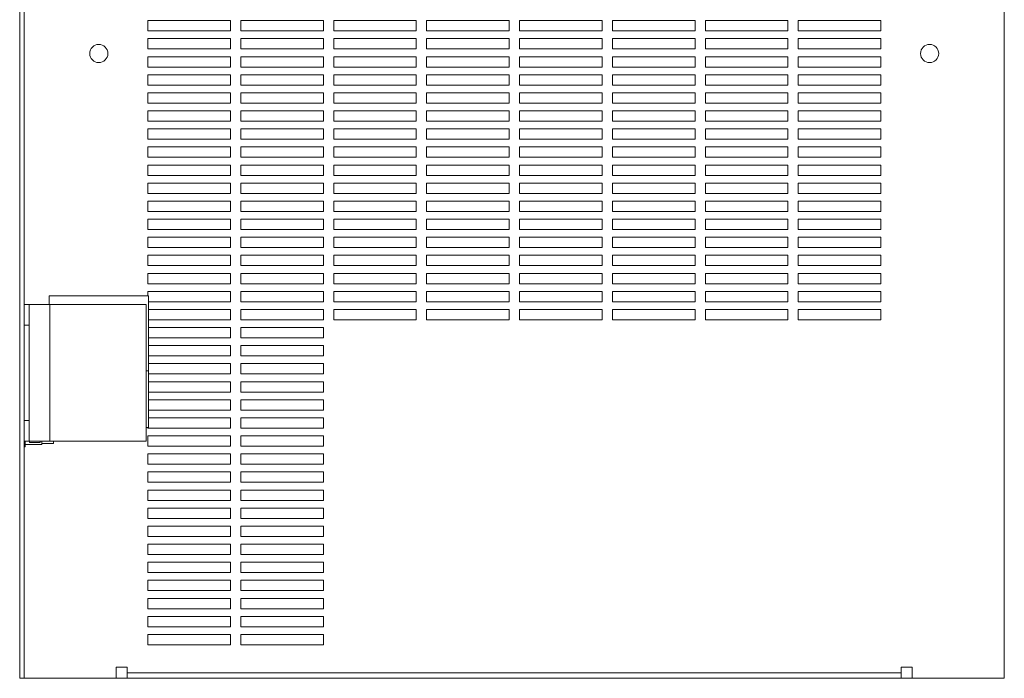
# Model space of a CAD drawing. Units: inches. Extents: x -64 to 287, y 46 to 254.
# Drawn here: x 147 to 171, y 199 to 215 of the extents above; entities that cross this region are included whole.
import ezdxf

# ---------------------------------------------------------------- set-up
doc = ezdxf.new("R2010")
doc.units = ezdxf.units.IN
doc.header["$MEASUREMENT"] = 0
doc.layers.add('Visible (ANSI)', color=7, linetype='Continuous', lineweight=50)

msp = doc.modelspace()

# ---------------------------------------------------------------- linework, layer by layer
at = {"layer": 'Visible (ANSI)', "color": 7, "lineweight": 0}
for p, q in [((147.487, 233.379), (147.487, 199.379)), ((147.592, 199.379), (147.592, 233.379)), ((171.332, 233.379), (171.332, 199.379)), ((150.592, 215.066), (150.592, 215.316)), ((150.592, 215.316), (152.592, 215.316)), ((152.592, 215.316), (152.592, 215.066)), ((152.842, 215.066), (152.842, 215.316)), ((152.842, 215.316), (154.842, 215.316)), ((154.842, 215.316), (154.842, 215.066)), ((155.092, 215.066), (155.092, 215.316)), ((155.092, 215.316), (157.092, 215.316)), ((157.092, 215.316), (157.092, 215.066)), ((157.342, 215.066), (157.342, 215.316)), ((157.342, 215.316), (159.342, 215.316)), ((159.342, 215.316), (159.342, 215.066)), ((159.592, 215.066), (159.592, 215.316)), ((159.592, 215.316), (161.592, 215.316)), ((161.592, 215.316), (161.592, 215.066)), ((161.842, 215.066), (161.842, 215.316)), ((161.842, 215.316), (163.842, 215.316)), ((163.842, 215.316), (163.842, 215.066)), ((164.092, 215.066), (164.092, 215.316)), ((164.092, 215.316), (166.092, 215.316)), ((166.092, 215.316), (166.092, 215.066)), ((166.342, 215.066), (166.342, 215.316)), ((166.342, 215.316), (168.342, 215.316)), ((168.342, 215.316), (168.342, 215.066)), ((152.592, 215.066), (150.592, 215.066)), ((150.592, 214.629), (150.592, 214.879)), ((150.592, 214.879), (152.592, 214.879)), ((152.592, 214.879), (152.592, 214.629)), ((154.842, 215.066), (152.842, 215.066)), ((152.842, 214.629), (152.842, 214.879)), ((152.842, 214.879), (154.842, 214.879)), ((154.842, 214.879), (154.842, 214.629)), ((157.092, 215.066), (155.092, 215.066)), ((155.092, 214.629), (155.092, 214.879)), ((155.092, 214.879), (157.092, 214.879)), ((157.092, 214.879), (157.092, 214.629)), ((159.342, 215.066), (157.342, 215.066)), ((157.342, 214.629), (157.342, 214.879)), ((157.342, 214.879), (159.342, 214.879)), ((159.342, 214.879), (159.342, 214.629)), ((161.592, 215.066), (159.592, 215.066)), ((159.592, 214.629), (159.592, 214.879)), ((159.592, 214.879), (161.592, 214.879)), ((161.592, 214.879), (161.592, 214.629)), ((163.842, 215.066), (161.842, 215.066)), ((161.842, 214.629), (161.842, 214.879)), ((161.842, 214.879), (163.842, 214.879)), ((163.842, 214.879), (163.842, 214.629)), ((166.092, 215.066), (164.092, 215.066)), ((164.092, 214.629), (164.092, 214.879)), ((164.092, 214.879), (166.092, 214.879)), ((166.092, 214.879), (166.092, 214.629)), ((168.342, 215.066), (166.342, 215.066)), ((166.342, 214.629), (166.342, 214.879)), ((166.342, 214.879), (168.342, 214.879)), ((168.342, 214.879), (168.342, 214.629)), ((152.592, 214.629), (150.592, 214.629)), ((154.842, 214.629), (152.842, 214.629)), ((157.092, 214.629), (155.092, 214.629)), ((159.342, 214.629), (157.342, 214.629)), ((161.592, 214.629), (159.592, 214.629)), ((163.842, 214.629), (161.842, 214.629)), ((166.092, 214.629), (164.092, 214.629)), ((168.342, 214.629), (166.342, 214.629)), ((150.592, 214.191), (150.592, 214.441)), ((150.592, 214.441), (152.592, 214.441)), ((152.592, 214.441), (152.592, 214.191)), ((152.842, 214.191), (152.842, 214.441)), ((152.842, 214.441), (154.842, 214.441)), ((154.842, 214.441), (154.842, 214.191)), ((155.092, 214.191), (155.092, 214.441)), ((155.092, 214.441), (157.092, 214.441)), ((157.092, 214.441), (157.092, 214.191)), ((157.342, 214.191), (157.342, 214.441)), ((157.342, 214.441), (159.342, 214.441)), ((159.342, 214.441), (159.342, 214.191)), ((159.592, 214.191), (159.592, 214.441)), ((159.592, 214.441), (161.592, 214.441)), ((161.592, 214.441), (161.592, 214.191)), ((161.842, 214.191), (161.842, 214.441)), ((161.842, 214.441), (163.842, 214.441)), ((163.842, 214.441), (163.842, 214.191)), ((164.092, 214.191), (164.092, 214.441)), ((164.092, 214.441), (166.092, 214.441)), ((166.092, 214.441), (166.092, 214.191)), ((166.342, 214.191), (166.342, 214.441)), ((166.342, 214.441), (168.342, 214.441)), ((168.342, 214.441), (168.342, 214.191)), ((152.592, 214.191), (150.592, 214.191)), ((154.842, 214.191), (152.842, 214.191)), ((157.092, 214.191), (155.092, 214.191)), ((159.342, 214.191), (157.342, 214.191)), ((161.592, 214.191), (159.592, 214.191)), ((163.842, 214.191), (161.842, 214.191)), ((166.092, 214.191), (164.092, 214.191)), ((168.342, 214.191), (166.342, 214.191)), ((150.592, 213.754), (150.592, 214.004)), ((150.592, 214.004), (152.592, 214.004)), ((152.592, 214.004), (152.592, 213.754)), ((152.842, 213.754), (152.842, 214.004)), ((152.842, 214.004), (154.842, 214.004)), ((154.842, 214.004), (154.842, 213.754)), ((155.092, 213.754), (155.092, 214.004)), ((155.092, 214.004), (157.092, 214.004)), ((157.092, 214.004), (157.092, 213.754)), ((157.342, 213.754), (157.342, 214.004)), ((157.342, 214.004), (159.342, 214.004)), ((159.342, 214.004), (159.342, 213.754)), ((159.592, 213.754), (159.592, 214.004)), ((159.592, 214.004), (161.592, 214.004)), ((161.592, 214.004), (161.592, 213.754)), ((161.842, 213.754), (161.842, 214.004)), ((161.842, 214.004), (163.842, 214.004)), ((163.842, 214.004), (163.842, 213.754)), ((164.092, 213.754), (164.092, 214.004)), ((164.092, 214.004), (166.092, 214.004)), ((166.092, 214.004), (166.092, 213.754)), ((166.342, 213.754), (166.342, 214.004)), ((166.342, 214.004), (168.342, 214.004)), ((168.342, 214.004), (168.342, 213.754)), ((152.592, 213.754), (150.592, 213.754)), ((154.842, 213.754), (152.842, 213.754)), ((157.092, 213.754), (155.092, 213.754)), ((159.342, 213.754), (157.342, 213.754)), ((161.592, 213.754), (159.592, 213.754)), ((163.842, 213.754), (161.842, 213.754)), ((166.092, 213.754), (164.092, 213.754)), ((168.342, 213.754), (166.342, 213.754)), ((150.592, 213.316), (150.592, 213.566)), ((150.592, 213.566), (152.592, 213.566)), ((152.592, 213.566), (152.592, 213.316)), ((152.842, 213.316), (152.842, 213.566)), ((152.842, 213.566), (154.842, 213.566)), ((154.842, 213.566), (154.842, 213.316)), ((155.092, 213.316), (155.092, 213.566)), ((155.092, 213.566), (157.092, 213.566)), ((157.092, 213.566), (157.092, 213.316)), ((157.342, 213.316), (157.342, 213.566)), ((157.342, 213.566), (159.342, 213.566)), ((159.342, 213.566), (159.342, 213.316)), ((159.592, 213.316), (159.592, 213.566)), ((159.592, 213.566), (161.592, 213.566)), ((161.592, 213.566), (161.592, 213.316)), ((161.842, 213.316), (161.842, 213.566)), ((161.842, 213.566), (163.842, 213.566)), ((163.842, 213.566), (163.842, 213.316)), ((164.092, 213.316), (164.092, 213.566)), ((164.092, 213.566), (166.092, 213.566)), ((166.092, 213.566), (166.092, 213.316)), ((166.342, 213.316), (166.342, 213.566)), ((166.342, 213.566), (168.342, 213.566)), ((168.342, 213.566), (168.342, 213.316)), ((152.592, 213.316), (150.592, 213.316)), ((154.842, 213.316), (152.842, 213.316)), ((157.092, 213.316), (155.092, 213.316)), ((159.342, 213.316), (157.342, 213.316)), ((161.592, 213.316), (159.592, 213.316)), ((163.842, 213.316), (161.842, 213.316)), ((166.092, 213.316), (164.092, 213.316)), ((168.342, 213.316), (166.342, 213.316)), ((150.592, 212.879), (150.592, 213.129)), ((150.592, 213.129), (152.592, 213.129)), ((152.592, 213.129), (152.592, 212.879)), ((152.842, 212.879), (152.842, 213.129)), ((152.842, 213.129), (154.842, 213.129)), ((154.842, 213.129), (154.842, 212.879)), ((155.092, 212.879), (155.092, 213.129)), ((155.092, 213.129), (157.092, 213.129)), ((157.092, 213.129), (157.092, 212.879)), ((157.342, 212.879), (157.342, 213.129)), ((157.342, 213.129), (159.342, 213.129)), ((159.342, 213.129), (159.342, 212.879)), ((159.592, 212.879), (159.592, 213.129)), ((159.592, 213.129), (161.592, 213.129)), ((161.592, 213.129), (161.592, 212.879)), ((161.842, 212.879), (161.842, 213.129)), ((161.842, 213.129), (163.842, 213.129)), ((163.842, 213.129), (163.842, 212.879)), ((164.092, 212.879), (164.092, 213.129)), ((164.092, 213.129), (166.092, 213.129)), ((166.092, 213.129), (166.092, 212.879)), ((166.342, 212.879), (166.342, 213.129)), ((166.342, 213.129), (168.342, 213.129)), ((168.342, 213.129), (168.342, 212.879)), ((152.592, 212.879), (150.592, 212.879)), ((154.842, 212.879), (152.842, 212.879)), ((157.092, 212.879), (155.092, 212.879)), ((159.342, 212.879), (157.342, 212.879)), ((161.592, 212.879), (159.592, 212.879)), ((163.842, 212.879), (161.842, 212.879)), ((166.092, 212.879), (164.092, 212.879)), ((168.342, 212.879), (166.342, 212.879)), ((150.592, 212.441), (150.592, 212.691)), ((150.592, 212.691), (152.592, 212.691)), ((152.592, 212.691), (152.592, 212.441)), ((152.842, 212.441), (152.842, 212.691)), ((152.842, 212.691), (154.842, 212.691)), ((154.842, 212.691), (154.842, 212.441)), ((155.092, 212.441), (155.092, 212.691)), ((155.092, 212.691), (157.092, 212.691)), ((157.092, 212.691), (157.092, 212.441)), ((157.342, 212.441), (157.342, 212.691)), ((157.342, 212.691), (159.342, 212.691)), ((159.342, 212.691), (159.342, 212.441)), ((159.592, 212.441), (159.592, 212.691)), ((159.592, 212.691), (161.592, 212.691)), ((161.592, 212.691), (161.592, 212.441)), ((161.842, 212.441), (161.842, 212.691)), ((161.842, 212.691), (163.842, 212.691)), ((163.842, 212.691), (163.842, 212.441)), ((164.092, 212.441), (164.092, 212.691)), ((164.092, 212.691), (166.092, 212.691)), ((166.092, 212.691), (166.092, 212.441)), ((166.342, 212.441), (166.342, 212.691)), ((166.342, 212.691), (168.342, 212.691)), ((168.342, 212.691), (168.342, 212.441)), ((152.592, 212.441), (150.592, 212.441)), ((150.592, 212.004), (150.592, 212.254)), ((150.592, 212.254), (152.592, 212.254)), ((152.592, 212.254), (152.592, 212.004)), ((154.842, 212.441), (152.842, 212.441)), ((152.842, 212.004), (152.842, 212.254)), ((152.842, 212.254), (154.842, 212.254)), ((154.842, 212.254), (154.842, 212.004)), ((157.092, 212.441), (155.092, 212.441)), ((155.092, 212.004), (155.092, 212.254)), ((155.092, 212.254), (157.092, 212.254)), ((157.092, 212.254), (157.092, 212.004)), ((159.342, 212.441), (157.342, 212.441)), ((157.342, 212.004), (157.342, 212.254)), ((157.342, 212.254), (159.342, 212.254)), ((159.342, 212.254), (159.342, 212.004)), ((161.592, 212.441), (159.592, 212.441)), ((159.592, 212.004), (159.592, 212.254)), ((159.592, 212.254), (161.592, 212.254)), ((161.592, 212.254), (161.592, 212.004)), ((163.842, 212.441), (161.842, 212.441)), ((161.842, 212.004), (161.842, 212.254)), ((161.842, 212.254), (163.842, 212.254)), ((163.842, 212.254), (163.842, 212.004)), ((166.092, 212.441), (164.092, 212.441)), ((164.092, 212.004), (164.092, 212.254)), ((164.092, 212.254), (166.092, 212.254)), ((166.092, 212.254), (166.092, 212.004)), ((168.342, 212.441), (166.342, 212.441)), ((166.342, 212.004), (166.342, 212.254)), ((166.342, 212.254), (168.342, 212.254)), ((168.342, 212.254), (168.342, 212.004)), ((152.592, 212.004), (150.592, 212.004)), ((154.842, 212.004), (152.842, 212.004)), ((157.092, 212.004), (155.092, 212.004)), ((159.342, 212.004), (157.342, 212.004)), ((161.592, 212.004), (159.592, 212.004)), ((163.842, 212.004), (161.842, 212.004)), ((166.092, 212.004), (164.092, 212.004)), ((168.342, 212.004), (166.342, 212.004)), ((150.592, 211.566), (150.592, 211.816)), ((150.592, 211.816), (152.592, 211.816)), ((152.592, 211.816), (152.592, 211.566)), ((152.842, 211.566), (152.842, 211.816)), ((152.842, 211.816), (154.842, 211.816)), ((154.842, 211.816), (154.842, 211.566)), ((155.092, 211.566), (155.092, 211.816)), ((155.092, 211.816), (157.092, 211.816)), ((157.092, 211.816), (157.092, 211.566)), ((157.342, 211.566), (157.342, 211.816)), ((157.342, 211.816), (159.342, 211.816)), ((159.342, 211.816), (159.342, 211.566)), ((159.592, 211.566), (159.592, 211.816)), ((159.592, 211.816), (161.592, 211.816)), ((161.592, 211.816), (161.592, 211.566)), ((161.842, 211.566), (161.842, 211.816)), ((161.842, 211.816), (163.842, 211.816)), ((163.842, 211.816), (163.842, 211.566)), ((164.092, 211.566), (164.092, 211.816)), ((164.092, 211.816), (166.092, 211.816)), ((166.092, 211.816), (166.092, 211.566)), ((166.342, 211.566), (166.342, 211.816)), ((166.342, 211.816), (168.342, 211.816)), ((168.342, 211.816), (168.342, 211.566)), ((152.592, 211.566), (150.592, 211.566)), ((154.842, 211.566), (152.842, 211.566)), ((157.092, 211.566), (155.092, 211.566)), ((159.342, 211.566), (157.342, 211.566)), ((161.592, 211.566), (159.592, 211.566)), ((163.842, 211.566), (161.842, 211.566)), ((166.092, 211.566), (164.092, 211.566)), ((168.342, 211.566), (166.342, 211.566)), ((150.592, 211.129), (150.592, 211.379)), ((150.592, 211.379), (152.592, 211.379)), ((152.592, 211.379), (152.592, 211.129)), ((152.842, 211.129), (152.842, 211.379)), ((152.842, 211.379), (154.842, 211.379)), ((154.842, 211.379), (154.842, 211.129)), ((155.092, 211.129), (155.092, 211.379)), ((155.092, 211.379), (157.092, 211.379)), ((157.092, 211.379), (157.092, 211.129)), ((157.342, 211.129), (157.342, 211.379)), ((157.342, 211.379), (159.342, 211.379)), ((159.342, 211.379), (159.342, 211.129)), ((159.592, 211.129), (159.592, 211.379)), ((159.592, 211.379), (161.592, 211.379)), ((161.592, 211.379), (161.592, 211.129)), ((161.842, 211.129), (161.842, 211.379)), ((161.842, 211.379), (163.842, 211.379)), ((163.842, 211.379), (163.842, 211.129)), ((164.092, 211.129), (164.092, 211.379)), ((164.092, 211.379), (166.092, 211.379)), ((166.092, 211.379), (166.092, 211.129)), ((166.342, 211.129), (166.342, 211.379)), ((166.342, 211.379), (168.342, 211.379)), ((168.342, 211.379), (168.342, 211.129)), ((152.592, 211.129), (150.592, 211.129)), ((154.842, 211.129), (152.842, 211.129)), ((157.092, 211.129), (155.092, 211.129)), ((159.342, 211.129), (157.342, 211.129)), ((161.592, 211.129), (159.592, 211.129)), ((163.842, 211.129), (161.842, 211.129)), ((166.092, 211.129), (164.092, 211.129)), ((168.342, 211.129), (166.342, 211.129)), ((150.592, 210.691), (150.592, 210.941)), ((150.592, 210.941), (152.592, 210.941)), ((152.592, 210.941), (152.592, 210.691)), ((152.842, 210.691), (152.842, 210.941)), ((152.842, 210.941), (154.842, 210.941)), ((154.842, 210.941), (154.842, 210.691)), ((155.092, 210.691), (155.092, 210.941)), ((155.092, 210.941), (157.092, 210.941)), ((157.092, 210.941), (157.092, 210.691)), ((157.342, 210.691), (157.342, 210.941)), ((157.342, 210.941), (159.342, 210.941)), ((159.342, 210.941), (159.342, 210.691)), ((159.592, 210.691), (159.592, 210.941)), ((159.592, 210.941), (161.592, 210.941)), ((161.592, 210.941), (161.592, 210.691)), ((161.842, 210.691), (161.842, 210.941)), ((161.842, 210.941), (163.842, 210.941)), ((163.842, 210.941), (163.842, 210.691)), ((164.092, 210.691), (164.092, 210.941)), ((164.092, 210.941), (166.092, 210.941)), ((166.092, 210.941), (166.092, 210.691)), ((166.342, 210.691), (166.342, 210.941)), ((166.342, 210.941), (168.342, 210.941)), ((168.342, 210.941), (168.342, 210.691)), ((152.592, 210.691), (150.592, 210.691)), ((154.842, 210.691), (152.842, 210.691)), ((157.092, 210.691), (155.092, 210.691)), ((159.342, 210.691), (157.342, 210.691)), ((161.592, 210.691), (159.592, 210.691)), ((163.842, 210.691), (161.842, 210.691)), ((166.092, 210.691), (164.092, 210.691)), ((168.342, 210.691), (166.342, 210.691)), ((150.592, 210.254), (150.592, 210.504)), ((150.592, 210.504), (152.592, 210.504)), ((152.592, 210.504), (152.592, 210.254)), ((152.842, 210.254), (152.842, 210.504)), ((152.842, 210.504), (154.842, 210.504)), ((154.842, 210.504), (154.842, 210.254)), ((155.092, 210.254), (155.092, 210.504)), ((155.092, 210.504), (157.092, 210.504)), ((157.092, 210.504), (157.092, 210.254)), ((157.342, 210.254), (157.342, 210.504)), ((157.342, 210.504), (159.342, 210.504)), ((159.342, 210.504), (159.342, 210.254)), ((159.592, 210.254), (159.592, 210.504)), ((159.592, 210.504), (161.592, 210.504)), ((161.592, 210.504), (161.592, 210.254)), ((161.842, 210.254), (161.842, 210.504)), ((161.842, 210.504), (163.842, 210.504)), ((163.842, 210.504), (163.842, 210.254)), ((164.092, 210.254), (164.092, 210.504)), ((164.092, 210.504), (166.092, 210.504)), ((166.092, 210.504), (166.092, 210.254)), ((166.342, 210.254), (166.342, 210.504)), ((166.342, 210.504), (168.342, 210.504)), ((168.342, 210.504), (168.342, 210.254)), ((152.592, 210.254), (150.592, 210.254)), ((154.842, 210.254), (152.842, 210.254)), ((157.092, 210.254), (155.092, 210.254)), ((159.342, 210.254), (157.342, 210.254)), ((161.592, 210.254), (159.592, 210.254)), ((163.842, 210.254), (161.842, 210.254)), ((166.092, 210.254), (164.092, 210.254)), ((168.342, 210.254), (166.342, 210.254)), ((150.592, 209.816), (150.592, 210.066)), ((150.592, 210.066), (152.592, 210.066)), ((152.592, 210.066), (152.592, 209.816)), ((152.842, 209.816), (152.842, 210.066)), ((152.842, 210.066), (154.842, 210.066)), ((154.842, 210.066), (154.842, 209.816)), ((155.092, 209.816), (155.092, 210.066)), ((155.092, 210.066), (157.092, 210.066)), ((157.092, 210.066), (157.092, 209.816)), ((157.342, 209.816), (157.342, 210.066)), ((157.342, 210.066), (159.342, 210.066)), ((159.342, 210.066), (159.342, 209.816)), ((159.592, 209.816), (159.592, 210.066)), ((159.592, 210.066), (161.592, 210.066)), ((161.592, 210.066), (161.592, 209.816)), ((161.842, 209.816), (161.842, 210.066)), ((161.842, 210.066), (163.842, 210.066)), ((163.842, 210.066), (163.842, 209.816)), ((164.092, 209.816), (164.092, 210.066)), ((164.092, 210.066), (166.092, 210.066)), ((166.092, 210.066), (166.092, 209.816)), ((166.342, 209.816), (166.342, 210.066)), ((166.342, 210.066), (168.342, 210.066)), ((168.342, 210.066), (168.342, 209.816)), ((152.592, 209.816), (150.592, 209.816)), ((150.592, 209.379), (150.592, 209.629)), ((150.592, 209.629), (152.592, 209.629)), ((152.592, 209.629), (152.592, 209.379)), ((154.842, 209.816), (152.842, 209.816)), ((152.842, 209.379), (152.842, 209.629)), ((152.842, 209.629), (154.842, 209.629)), ((154.842, 209.629), (154.842, 209.379)), ((157.092, 209.816), (155.092, 209.816)), ((155.092, 209.379), (155.092, 209.629)), ((155.092, 209.629), (157.092, 209.629)), ((157.092, 209.629), (157.092, 209.379)), ((159.342, 209.816), (157.342, 209.816)), ((157.342, 209.379), (157.342, 209.629)), ((157.342, 209.629), (159.342, 209.629)), ((159.342, 209.629), (159.342, 209.379)), ((161.592, 209.816), (159.592, 209.816)), ((159.592, 209.379), (159.592, 209.629)), ((159.592, 209.629), (161.592, 209.629)), ((161.592, 209.629), (161.592, 209.379)), ((163.842, 209.816), (161.842, 209.816)), ((161.842, 209.379), (161.842, 209.629)), ((161.842, 209.629), (163.842, 209.629)), ((163.842, 209.629), (163.842, 209.379)), ((166.092, 209.816), (164.092, 209.816)), ((164.092, 209.379), (164.092, 209.629)), ((164.092, 209.629), (166.092, 209.629)), ((166.092, 209.629), (166.092, 209.379)), ((168.342, 209.816), (166.342, 209.816)), ((166.342, 209.379), (166.342, 209.629)), ((166.342, 209.629), (168.342, 209.629)), ((168.342, 209.629), (168.342, 209.379)), ((152.592, 209.379), (150.592, 209.379)), ((154.842, 209.379), (152.842, 209.379)), ((157.092, 209.379), (155.092, 209.379)), ((159.342, 209.379), (157.342, 209.379)), ((161.592, 209.379), (159.592, 209.379)), ((163.842, 209.379), (161.842, 209.379)), ((166.092, 209.379), (164.092, 209.379)), ((168.342, 209.379), (166.342, 209.379)), ((150.592, 208.941), (150.592, 209.191)), ((150.592, 209.191), (152.592, 209.191)), ((152.592, 209.191), (152.592, 208.941)), ((152.842, 208.941), (152.842, 209.191)), ((152.842, 209.191), (154.842, 209.191)), ((154.842, 209.191), (154.842, 208.941)), ((155.092, 208.941), (155.092, 209.191)), ((155.092, 209.191), (157.092, 209.191)), ((157.092, 209.191), (157.092, 208.941)), ((157.342, 208.941), (157.342, 209.191)), ((157.342, 209.191), (159.342, 209.191)), ((159.342, 209.191), (159.342, 208.941)), ((159.592, 208.941), (159.592, 209.191)), ((159.592, 209.191), (161.592, 209.191)), ((161.592, 209.191), (161.592, 208.941)), ((161.842, 208.941), (161.842, 209.191)), ((161.842, 209.191), (163.842, 209.191)), ((163.842, 209.191), (163.842, 208.941)), ((164.092, 208.941), (164.092, 209.191)), ((164.092, 209.191), (166.092, 209.191)), ((166.092, 209.191), (166.092, 208.941)), ((166.342, 208.941), (166.342, 209.191)), ((166.342, 209.191), (168.342, 209.191)), ((168.342, 209.191), (168.342, 208.941)), ((152.592, 208.941), (150.592, 208.941)), ((154.842, 208.941), (152.842, 208.941)), ((157.092, 208.941), (155.092, 208.941)), ((159.342, 208.941), (157.342, 208.941)), ((161.592, 208.941), (159.592, 208.941)), ((163.842, 208.941), (161.842, 208.941)), ((166.092, 208.941), (164.092, 208.941)), ((168.342, 208.941), (166.342, 208.941)), ((148.198, 208.439), (148.198, 208.644)), ((148.198, 208.644), (150.605, 208.644)), ((150.592, 208.644), (150.592, 208.754)), ((150.592, 208.754), (152.592, 208.754)), ((150.605, 208.644), (150.605, 206.831)), ((152.592, 208.754), (152.592, 208.504)), ((152.842, 208.504), (152.842, 208.754)), ((152.842, 208.754), (154.842, 208.754)), ((154.842, 208.754), (154.842, 208.504)), ((155.092, 208.504), (155.092, 208.754)), ((155.092, 208.754), (157.092, 208.754)), ((157.092, 208.754), (157.092, 208.504)), ((157.342, 208.504), (157.342, 208.754)), ((157.342, 208.754), (159.342, 208.754)), ((159.342, 208.754), (159.342, 208.504)), ((159.592, 208.504), (159.592, 208.754)), ((159.592, 208.754), (161.592, 208.754)), ((161.592, 208.754), (161.592, 208.504)), ((161.842, 208.504), (161.842, 208.754)), ((161.842, 208.754), (163.842, 208.754)), ((163.842, 208.754), (163.842, 208.504)), ((164.092, 208.504), (164.092, 208.754)), ((164.092, 208.754), (166.092, 208.754)), ((166.092, 208.754), (166.092, 208.504)), ((166.342, 208.504), (166.342, 208.754)), ((166.342, 208.754), (168.342, 208.754)), ((168.342, 208.754), (168.342, 208.504)), ((147.717, 208.439), (147.592, 208.439)), ((147.717, 208.439), (147.717, 207.939)), ((147.717, 208.439), (148.217, 208.439)), ((150.552, 208.439), (148.217, 208.439)), ((148.217, 207.939), (148.217, 208.439)), ((150.552, 208.439), (150.552, 207.939)), ((152.592, 208.504), (150.605, 208.504)), ((154.842, 208.504), (152.842, 208.504)), ((157.092, 208.504), (155.092, 208.504)), ((159.342, 208.504), (157.342, 208.504)), ((161.592, 208.504), (159.592, 208.504)), ((163.842, 208.504), (161.842, 208.504)), ((166.092, 208.504), (164.092, 208.504)), ((168.342, 208.504), (166.342, 208.504)), ((150.605, 208.316), (152.592, 208.316)), ((152.592, 208.316), (152.592, 208.066)), ((152.842, 208.066), (152.842, 208.316)), ((152.842, 208.316), (154.842, 208.316)), ((154.842, 208.316), (154.842, 208.066)), ((155.092, 208.066), (155.092, 208.316)), ((155.092, 208.316), (157.092, 208.316)), ((157.092, 208.316), (157.092, 208.066)), ((157.342, 208.066), (157.342, 208.316)), ((157.342, 208.316), (159.342, 208.316)), ((159.342, 208.316), (159.342, 208.066)), ((159.592, 208.066), (159.592, 208.316)), ((159.592, 208.316), (161.592, 208.316)), ((161.592, 208.316), (161.592, 208.066)), ((161.842, 208.066), (161.842, 208.316)), ((161.842, 208.316), (163.842, 208.316)), ((163.842, 208.316), (163.842, 208.066)), ((164.092, 208.066), (164.092, 208.316)), ((164.092, 208.316), (166.092, 208.316)), ((166.092, 208.316), (166.092, 208.066)), ((166.342, 208.066), (166.342, 208.316)), ((166.342, 208.316), (168.342, 208.316)), ((168.342, 208.316), (168.342, 208.066)), ((147.717, 207.939), (147.592, 207.939)), ((147.717, 207.939), (147.717, 205.629)), ((148.217, 205.629), (148.217, 207.939)), ((150.552, 205.629), (150.552, 207.939)), ((152.592, 208.066), (150.605, 208.066)), ((154.842, 208.066), (152.842, 208.066)), ((157.092, 208.066), (155.092, 208.066)), ((159.342, 208.066), (157.342, 208.066)), ((161.592, 208.066), (159.592, 208.066)), ((163.842, 208.066), (161.842, 208.066)), ((166.092, 208.066), (164.092, 208.066)), ((168.342, 208.066), (166.342, 208.066)), ((150.605, 207.879), (152.592, 207.879)), ((152.592, 207.879), (152.592, 207.629)), ((152.842, 207.629), (152.842, 207.879)), ((152.842, 207.879), (154.842, 207.879)), ((154.842, 207.879), (154.842, 207.629)), ((152.592, 207.629), (150.605, 207.629)), ((154.842, 207.629), (152.842, 207.629)), ((150.605, 207.441), (152.592, 207.441)), ((152.592, 207.441), (152.592, 207.191)), ((152.842, 207.191), (152.842, 207.441)), ((152.842, 207.441), (154.842, 207.441)), ((154.842, 207.441), (154.842, 207.191)), ((152.592, 207.191), (150.605, 207.191)), ((150.605, 207.004), (152.592, 207.004)), ((152.592, 207.004), (152.592, 206.754)), ((154.842, 207.191), (152.842, 207.191)), ((152.842, 206.754), (152.842, 207.004)), ((152.842, 207.004), (154.842, 207.004)), ((154.842, 207.004), (154.842, 206.754)), ((150.552, 206.831), (150.605, 206.831)), ((150.605, 206.831), (150.605, 205.456)), ((152.592, 206.754), (150.605, 206.754)), ((154.842, 206.754), (152.842, 206.754)), ((150.605, 206.566), (152.592, 206.566)), ((152.592, 206.566), (152.592, 206.316)), ((152.842, 206.316), (152.842, 206.566)), ((152.842, 206.566), (154.842, 206.566)), ((154.842, 206.566), (154.842, 206.316)), ((152.592, 206.316), (150.605, 206.316)), ((154.842, 206.316), (152.842, 206.316)), ((150.605, 206.129), (152.592, 206.129)), ((152.592, 206.129), (152.592, 205.879)), ((152.842, 205.879), (152.842, 206.129)), ((152.842, 206.129), (154.842, 206.129)), ((154.842, 206.129), (154.842, 205.879)), ((152.592, 205.879), (150.605, 205.879)), ((154.842, 205.879), (152.842, 205.879)), ((147.717, 205.629), (147.592, 205.629)), ((147.717, 205.629), (147.717, 205.129)), ((148.217, 205.129), (148.217, 205.629)), ((150.552, 205.629), (150.552, 205.129)), ((150.605, 205.691), (152.592, 205.691)), ((152.592, 205.691), (152.592, 205.441)), ((152.842, 205.441), (152.842, 205.691)), ((152.842, 205.691), (154.842, 205.691)), ((154.842, 205.691), (154.842, 205.441)), ((150.605, 205.456), (150.552, 205.456)), ((150.592, 205.441), (150.592, 205.456)), ((152.592, 205.441), (150.592, 205.441)), ((154.842, 205.441), (152.842, 205.441)), ((147.717, 205.129), (147.592, 205.129)), ((147.622, 204.985), (147.622, 205.129)), ((147.717, 205.129), (148.217, 205.129)), ((147.727, 205.091), (147.727, 205.129)), ((147.981, 205.091), (147.727, 205.091)), ((147.981, 205.129), (147.981, 205.091)), ((148.024, 205.048), (148.024, 205.129)), ((148.024, 205.069), (148.307, 205.069)), ((148.217, 205.129), (150.552, 205.129)), ((148.307, 205.129), (148.307, 205.069)), ((150.592, 205.004), (150.592, 205.254)), ((150.592, 205.254), (152.592, 205.254)), ((152.592, 205.254), (152.592, 205.004)), ((152.842, 205.004), (152.842, 205.254)), ((152.842, 205.254), (154.842, 205.254)), ((154.842, 205.254), (154.842, 205.004)), ((147.592, 204.985), (147.622, 204.985)), ((147.622, 205.048), (148.024, 205.048)), ((152.592, 205.004), (150.592, 205.004)), ((154.842, 205.004), (152.842, 205.004)), ((150.592, 204.566), (150.592, 204.816)), ((150.592, 204.816), (152.592, 204.816)), ((152.592, 204.816), (152.592, 204.566)), ((152.842, 204.566), (152.842, 204.816)), ((152.842, 204.816), (154.842, 204.816)), ((154.842, 204.816), (154.842, 204.566)), ((152.592, 204.566), (150.592, 204.566)), ((150.592, 204.129), (150.592, 204.379)), ((150.592, 204.379), (152.592, 204.379)), ((152.592, 204.379), (152.592, 204.129)), ((154.842, 204.566), (152.842, 204.566)), ((152.842, 204.129), (152.842, 204.379)), ((152.842, 204.379), (154.842, 204.379)), ((154.842, 204.379), (154.842, 204.129)), ((152.592, 204.129), (150.592, 204.129)), ((154.842, 204.129), (152.842, 204.129)), ((150.592, 203.691), (150.592, 203.941)), ((150.592, 203.941), (152.592, 203.941)), ((152.592, 203.941), (152.592, 203.691)), ((152.842, 203.691), (152.842, 203.941)), ((152.842, 203.941), (154.842, 203.941)), ((154.842, 203.941), (154.842, 203.691)), ((152.592, 203.691), (150.592, 203.691)), ((154.842, 203.691), (152.842, 203.691)), ((150.592, 203.254), (150.592, 203.504)), ((150.592, 203.504), (152.592, 203.504)), ((152.592, 203.504), (152.592, 203.254)), ((152.842, 203.254), (152.842, 203.504)), ((152.842, 203.504), (154.842, 203.504)), ((154.842, 203.504), (154.842, 203.254)), ((152.592, 203.254), (150.592, 203.254)), ((154.842, 203.254), (152.842, 203.254)), ((150.592, 202.816), (150.592, 203.066)), ((150.592, 203.066), (152.592, 203.066)), ((152.592, 203.066), (152.592, 202.816)), ((152.842, 202.816), (152.842, 203.066)), ((152.842, 203.066), (154.842, 203.066)), ((154.842, 203.066), (154.842, 202.816)), ((152.592, 202.816), (150.592, 202.816)), ((154.842, 202.816), (152.842, 202.816)), ((150.592, 202.379), (150.592, 202.629)), ((150.592, 202.629), (152.592, 202.629)), ((152.592, 202.629), (152.592, 202.379)), ((152.842, 202.379), (152.842, 202.629)), ((152.842, 202.629), (154.842, 202.629)), ((154.842, 202.629), (154.842, 202.379)), ((152.592, 202.379), (150.592, 202.379)), ((154.842, 202.379), (152.842, 202.379)), ((150.592, 201.941), (150.592, 202.191)), ((150.592, 202.191), (152.592, 202.191)), ((152.592, 202.191), (152.592, 201.941)), ((152.842, 201.941), (152.842, 202.191)), ((152.842, 202.191), (154.842, 202.191)), ((154.842, 202.191), (154.842, 201.941)), ((152.592, 201.941), (150.592, 201.941)), ((150.592, 201.504), (150.592, 201.754)), ((150.592, 201.754), (152.592, 201.754)), ((152.592, 201.754), (152.592, 201.504)), ((154.842, 201.941), (152.842, 201.941)), ((152.842, 201.504), (152.842, 201.754)), ((152.842, 201.754), (154.842, 201.754)), ((154.842, 201.754), (154.842, 201.504)), ((152.592, 201.504), (150.592, 201.504)), ((154.842, 201.504), (152.842, 201.504)), ((150.592, 201.066), (150.592, 201.316)), ((150.592, 201.316), (152.592, 201.316)), ((152.592, 201.316), (152.592, 201.066)), ((152.842, 201.066), (152.842, 201.316)), ((152.842, 201.316), (154.842, 201.316)), ((154.842, 201.316), (154.842, 201.066)), ((152.592, 201.066), (150.592, 201.066)), ((154.842, 201.066), (152.842, 201.066)), ((150.592, 200.629), (150.592, 200.879)), ((150.592, 200.879), (152.592, 200.879)), ((152.592, 200.879), (152.592, 200.629)), ((152.842, 200.629), (152.842, 200.879)), ((152.842, 200.879), (154.842, 200.879)), ((154.842, 200.879), (154.842, 200.629)), ((152.592, 200.629), (150.592, 200.629)), ((154.842, 200.629), (152.842, 200.629)), ((150.592, 200.191), (150.592, 200.441)), ((150.592, 200.441), (152.592, 200.441)), ((152.592, 200.441), (152.592, 200.191)), ((152.842, 200.191), (152.842, 200.441)), ((152.842, 200.441), (154.842, 200.441)), ((154.842, 200.441), (154.842, 200.191)), ((152.592, 200.191), (150.592, 200.191)), ((154.842, 200.191), (152.842, 200.191)), ((149.822, 199.379), (149.822, 199.649)), ((149.822, 199.649), (150.092, 199.649)), ((150.092, 199.649), (150.092, 199.648)), ((150.092, 199.648), (150.092, 199.513)), ((168.832, 199.648), (168.832, 199.649)), ((168.832, 199.649), (169.102, 199.649)), ((168.832, 199.513), (168.832, 199.648)), ((169.102, 199.649), (169.102, 199.379)), ((147.487, 199.379), (147.592, 199.379)), ((147.862, 199.379), (147.592, 199.379)), ((147.862, 199.379), (149.822, 199.379)), ((149.822, 199.379), (150.092, 199.379)), ((150.092, 199.379), (150.092, 199.513)), ((150.092, 199.513), (168.832, 199.513)), ((168.832, 199.379), (150.092, 199.379)), ((168.832, 199.513), (168.832, 199.379)), ((168.832, 199.379), (169.102, 199.379)), ((169.102, 199.379), (171.062, 199.379)), ((171.332, 199.379), (171.062, 199.379))]:
    msp.add_line(p, q, dxfattribs=at)
for centre in [(149.402, 214.519), (169.522, 214.519)]:
    msp.add_circle(centre, 0.22, dxfattribs=at)

doc.saveas('drawing.dxf')
